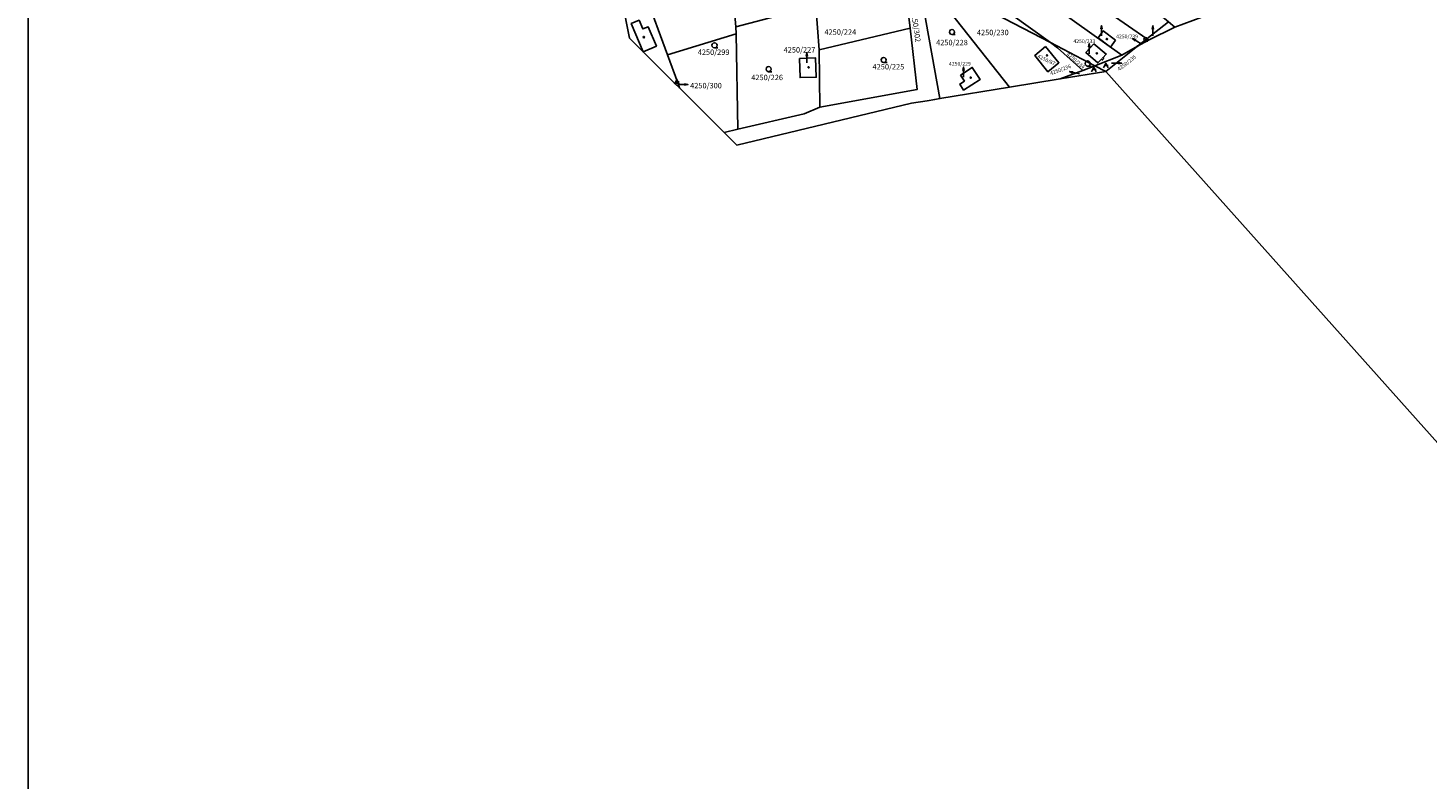
# Model space of a CAD drawing. Extents: x -580718 to -576608, y -1277549 to -1273406.
# Drawn here: x -580718 to -580306, y -1274047 to -1273826 of the extents above; entities that cross this region are included whole.
import ezdxf
from ezdxf.enums import TextEntityAlignment as Align

# ---------------------------------------------------------------- set-up
doc = ezdxf.new("R2010")
doc.units = 0
doc.header["$LTSCALE"] = 10
doc.header["$MEASUREMENT"] = 0
doc.header["$PDMODE"] = 3
doc.header["$PDSIZE"] = 0.2
doc.layers.get('0').update_dxf_attribs({"color": 2, "linetype": 'CONTINUOUS'})
for name, color, linetype in [('KATUZ', 7, 'CONTINUOUS'), ('KLADPAR', 7, 'CONTINUOUS'), ('ZUOB', 7, 'CONTINUOUS')]:
    doc.layers.add(name, color=color, linetype=linetype)
doc.styles.get("Standard").update_dxf_attribs({"font": 'txt', "height": 0.2})

# ---------------------------------------------------------------- blocks, each defined once
blk = doc.blocks.new('SIPKA_2')
for points in [[(-0.2, 2), (0, 3)], [(0, 0), (0, 3), (0.2, 2)]]:
    blk.add_lwpolyline(points)
blk = doc.blocks.new('OSTAT_PLOCHA')
for points in [[(-1, 0), (0, 2), (1, 0)], [(1, 1), (-0.5, 1)]]:
    blk.add_lwpolyline(points)
blk = doc.blocks.new('304')
blk.add_lwpolyline([(0, 0), (-0.375, 0.101), (-0.649, 0.375), (-0.75, 0.75), (-0.649, 1.125), (-0.375, 1.399), (0, 1.5), (0.375, 1.399), (0.649, 1.125), (0.75, 0.75), (0.649, 0.375), (0.375, 0.101), (0, 0), (1, -0.001)])
blk = doc.blocks.new('402')
blk.add_lwpolyline([(0.087, 0.152), (0.175, 0), (0.087, -0.152), (-0.087, -0.152), (-0.175, 0), (-0.087, 0.152), (0.087, 0.152)])

msp = doc.modelspace()

# ---------------------------------------------------------------- linework, layer by layer
at = {"color": 0, "linetype": 'ByBlock'}
msp.add_lwpolyline([(-580718.07, -1275062.88), (-577848.52, -1275062.88), (-577848.52, -1273406.14), (-580718.07, -1273406.14)], close=True, dxfattribs=at)
at = {"layer": 'KATUZ', "color": 7, "linetype": 'Continuous'}
msp.add_lwpolyline([(-580545.21, -1273807.78), (-580541.04, -1273829.13), (-580536.99, -1273833.16), (-580527.54, -1273842.58), (-580526.27, -1273843.84), (-580513.13, -1273856.93), (-580509.42, -1273860.63), (-580458.03, -1273848.34), (-580453.44, -1273847.59), (-580451.2, -1273847.21), (-580449.66, -1273846.96), (-580429.18, -1273843.61), (-580414.24, -1273841.15), (-580400.86, -1273838.96), (-580285.07, -1273968.67)], dxfattribs=at)
at = {"layer": 'KLADPAR', "color": 7, "linetype": 'Continuous'}
for points in [[(-580285.07, -1273968.67), (-580400.86, -1273838.96), (-580391.46, -1273831.56), (-580388.25, -1273829.74), (-580380.46, -1273825.95), (-580369.93, -1273821.99), (-580363.23, -1273818.83), (-580361.33, -1273820.84), (-580347.81, -1273812.71), (-580345.6, -1273806.79), (-580343.6, -1273801.7), (-580341.91, -1273795.68), (-580341.76, -1273794.5), (-580331.81, -1273800.63), (-580305.95, -1273799.94)], [(-580422.27, -1273797.4), (-580389.57, -1273818.4), (-580382.35, -1273824.38), (-580388.73, -1273829.41), (-580431.89, -1273799.45), (-580422.27, -1273797.4)], [(-580441.62, -1273801.7), (-580396.13, -1273834.2), (-580404.04, -1273837.3), (-580417.08, -1273830.5), (-580453.15, -1273804.57), (-580441.62, -1273801.7)], [(-580391.46, -1273831.56), (-580396.13, -1273834.2), (-580441.62, -1273801.7), (-580431.89, -1273799.45), (-580388.73, -1273829.41), (-580391.46, -1273831.56)], [(-580541.04, -1273829.13), (-580545.21, -1273807.78), (-580541.83, -1273806.69), (-580540, -1273806.1), (-580536.37, -1273816.08), (-580529.83, -1273834.07), (-580526.82, -1273842.36), (-580527.54, -1273842.58), (-580536.99, -1273833.16), (-580533.12, -1273831.5), (-580535.55, -1273825.8), (-580537.11, -1273826.46), (-580538.21, -1273823.89), (-580540.5, -1273824.86), (-580536.99, -1273833.16), (-580541.04, -1273829.13)], [(-580455.16, -1273810.64), (-580453.15, -1273804.57), (-580417.08, -1273830.5), (-580455.16, -1273810.64)], [(-580529.83, -1273834.07), (-580536.37, -1273816.08), (-580527.29, -1273813.72), (-580511.64, -1273809.27), (-580510.95, -1273809.48), (-580509.94, -1273823.54), (-580509.69, -1273825.86), (-580509.65, -1273827.86), (-580529.83, -1273834.07)], [(-580513.13, -1273856.93), (-580509.15, -1273856), (-580489.64, -1273851.44), (-580485.04, -1273849.48), (-580456.4, -1273844.31), (-580458.46, -1273826.2), (-580460.13, -1273811.57), (-580460.14, -1273809.28), (-580460.24, -1273808), (-580455.16, -1273810.64), (-580455.27, -1273815.72), (-580449.66, -1273846.96), (-580451.2, -1273847.21), (-580453.44, -1273847.59), (-580458.03, -1273848.34), (-580509.42, -1273860.63), (-580513.13, -1273856.93)], [(-580460.13, -1273811.57), (-580458.46, -1273826.2), (-580485.22, -1273832.58), (-580486.19, -1273819.62), (-580485.34, -1273818.75), (-580460.13, -1273811.57)], [(-580455.16, -1273810.64), (-580429.18, -1273843.61), (-580449.66, -1273846.96), (-580455.27, -1273815.72), (-580455.16, -1273810.64)], [(-580455.16, -1273810.64), (-580417.08, -1273830.5), (-580415.02, -1273832.03), (-580407.62, -1273838.7), (-580414.24, -1273841.15), (-580429.18, -1273843.61), (-580455.16, -1273810.64)], [(-580486.19, -1273819.62), (-580485.22, -1273832.58), (-580485.04, -1273849.48), (-580489.64, -1273851.44), (-580509.15, -1273856), (-580509.65, -1273827.86), (-580509.69, -1273825.86), (-580486.19, -1273819.62)], [(-580540.5, -1273824.86), (-580538.21, -1273823.89), (-580537.11, -1273826.46), (-580535.55, -1273825.8), (-580533.12, -1273831.5), (-580536.99, -1273833.16), (-580540.5, -1273824.86)], [(-580509.65, -1273827.86), (-580509.15, -1273856), (-580513.13, -1273856.93), (-580526.27, -1273843.84), (-580526.82, -1273842.36), (-580529.83, -1273834.07), (-580509.65, -1273827.86)], [(-580458.46, -1273826.2), (-580456.4, -1273844.31), (-580485.04, -1273849.48), (-580485.22, -1273832.58), (-580458.46, -1273826.2)], [(-580397.94, -1273829.8), (-580401.6, -1273827.04), (-580403.11, -1273829.04), (-580399.45, -1273831.8), (-580397.94, -1273829.8)], [(-580397.94, -1273829.8), (-580399.45, -1273831.8), (-580403.11, -1273829.04), (-580401.6, -1273827.04), (-580397.94, -1273829.8)], [(-580388.73, -1273829.41), (-580382.35, -1273824.38), (-580380.46, -1273825.95), (-580388.25, -1273829.74), (-580388.73, -1273829.41)], [(-580418.62, -1273831.63), (-580421.73, -1273834.31), (-580417.85, -1273839.05), (-580414.65, -1273836.4), (-580418.62, -1273831.63)], [(-580418.62, -1273831.63), (-580414.65, -1273836.4), (-580417.85, -1273839.05), (-580421.73, -1273834.31), (-580418.62, -1273831.63)], [(-580404.04, -1273837.3), (-580407.62, -1273838.7), (-580415.02, -1273832.03), (-580417.08, -1273830.5), (-580404.04, -1273837.3)], [(-580404.38, -1273830.81), (-580406.69, -1273833.43), (-580403.18, -1273836.46), (-580402.07, -1273835.31), (-580401.79, -1273835.58), (-580401.42, -1273835.2), (-580401.71, -1273834.93), (-580400.71, -1273833.88), (-580404.38, -1273830.81)], [(-580404.38, -1273830.81), (-580400.71, -1273833.88), (-580401.71, -1273834.93), (-580401.42, -1273835.2), (-580401.79, -1273835.58), (-580402.07, -1273835.31), (-580403.18, -1273836.46), (-580406.69, -1273833.43), (-580404.38, -1273830.81)], [(-580391.46, -1273831.56), (-580400.86, -1273838.96), (-580404.04, -1273837.3), (-580396.13, -1273834.2), (-580391.46, -1273831.56)], [(-580391.46, -1273831.56), (-580388.73, -1273829.41), (-580388.25, -1273829.74), (-580391.46, -1273831.56)], [(-580490.98, -1273835.13), (-580490.81, -1273840.77), (-580486.07, -1273840.7), (-580486.24, -1273834.99), (-580490.98, -1273835.13)], [(-580490.98, -1273835.13), (-580486.24, -1273834.99), (-580486.07, -1273840.7), (-580490.81, -1273840.77), (-580490.98, -1273835.13)], [(-580443.58, -1273840.03), (-580442.42, -1273841.81), (-580443.8, -1273842.71), (-580442.67, -1273844.45), (-580437.82, -1273841.35), (-580440.15, -1273837.78), (-580443.58, -1273840.03)], [(-580443.58, -1273840.03), (-580440.15, -1273837.78), (-580437.82, -1273841.35), (-580442.67, -1273844.45), (-580443.8, -1273842.71), (-580442.42, -1273841.81), (-580443.58, -1273840.03)], [(-580400.86, -1273838.96), (-580414.24, -1273841.15), (-580407.62, -1273838.7), (-580404.04, -1273837.3), (-580400.86, -1273838.96)], [(-580527.54, -1273842.58), (-580526.82, -1273842.36), (-580526.27, -1273843.84), (-580527.54, -1273842.58)]]:
    msp.add_lwpolyline(points, dxfattribs=at)
msp.add_point((-580391.46, -1273831.56), dxfattribs=at)
at = {"layer": 'ZUOB', "color": 7, "linetype": 'Continuous'}
msp.add_lwpolyline([(-580382.35, -1273824.38), (-580388.73, -1273829.41), (-580391.46, -1273831.56), (-580400.86, -1273838.96), (-580404.04, -1273837.3), (-580417.08, -1273830.5), (-580455.16, -1273810.64)], dxfattribs=at)

# ---------------------------------------------------------------- block references
at = {"layer": 'KLADPAR', "color": 7, "linetype": 'Continuous'}
for name, p in [('304', (-580446.12, -1273828.12)), ('SIPKA_2', (-580402.12, -1273828.45)), ('SIPKA_2', (-580386.98, -1273828.53)), ('402', (-580536.79, -1273828.88)), ('304', (-580516, -1273832.03)), ('SIPKA_2', (-580405.71, -1273833.76)), ('402', (-580400.5, -1273829.42)), ('SIPKA_2', (-580488.84, -1273836.46)), ('304', (-580466.23, -1273836.34)), ('402', (-580418.13, -1273834.25)), ('304', (-580406.18, -1273837.39)), ('402', (-580403.46, -1273833.65)), ('304', (-580500.09, -1273839.04)), ('402', (-580488.3, -1273837.72)), ('SIPKA_2', (-580442.7, -1273840.7)), ('402', (-580440.59, -1273840.78))]:
    msp.add_blockref(name, p, dxfattribs=at)
for p, rotation in [((-580390.38, -1273830.87), 58.32710400000001), ((-580408.59, -1273839.7), 76.77634499999999), ((-580399.12, -1273836.55), 269.977713), ((-580526.85, -1273842.83), 269.977713)]:
    msp.add_blockref('SIPKA_2', p, dxfattribs=dict(at, rotation=rotation))
at = {"layer": 'KLADPAR', "color": 7, "linetype": 'Continuous', "xscale": 0.7, "yscale": 0.7}
for name, p in [('304', (-580389.12, -1273830.03)), ('OSTAT_PLOCHA', (-580404.38, -1273839.12)), ('OSTAT_PLOCHA', (-580400.85, -1273837.94)), ('OSTAT_PLOCHA', (-580527.07, -1273842.74))]:
    msp.add_blockref(name, p, dxfattribs=at)

# ---------------------------------------------------------------- texts
at = {"layer": 'KLADPAR', "color": 7, "linetype": 'Continuous'}
for s, height, rotation, p in [('4250/302', 1.6, 278.228, (-580455.94, -1273825.59)), ('4250/87', 1.1, 334.779, (-580418.06, -1273835.07)), ('4250/234', 1.1, 319.768, (-580409.32, -1273835.34)), ('4250/235', 1.1, 38.216, (-580394.98, -1273836.04)), ('4250/236', 1.1, 20.283, (-580414.35, -1273837.95))]:
    msp.add_text(s, height=height, rotation=rotation, dxfattribs=at).set_placement(p, align=Align.TOP_CENTER)
for s, height, p in [('4250/224', 1.6, (-580478.97, -1273826.58)), ('4250/230', 1.6, (-580434.09, -1273826.7)), ('4250/239', 1.1, (-580394.57, -1273828.11)), ('4250/227', 1.6, (-580490.99, -1273831.82)), ('4250/228', 1.6, (-580446.11, -1273829.66)), ('4250/233', 1.1, (-580407.16, -1273829.52)), ('4250/299', 1.6, (-580516.27, -1273832.51)), ('4250/229', 1.1, (-580443.78, -1273836.16)), ('4250/226', 1.6, (-580500.51, -1273839.94)), ('4250/225', 1.6, (-580464.81, -1273836.78)), ('4250/300', 1.6, (-580518.51, -1273842.35))]:
    msp.add_text(s, height=height, dxfattribs=at).set_placement(p, align=Align.TOP_CENTER)

doc.saveas('drawing.dxf')
